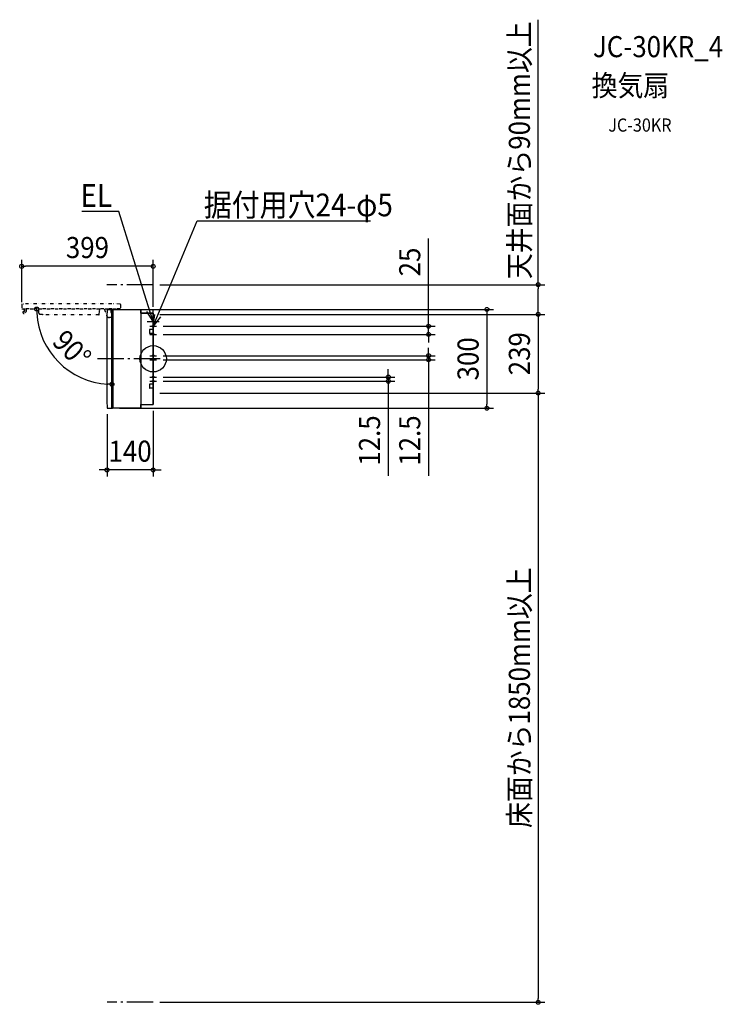
# Model space of a CAD drawing. Extents: x -405 to 1727, y -1960 to 1030.
import ezdxf
from ezdxf.enums import TextEntityAlignment as Align

# ---------------------------------------------------------------- set-up
doc = ezdxf.new("R2010")
doc.units = 0
doc.header["$LTSCALE"] = 20
doc.header["$PDMODE"] = 3
doc.header["$PDSIZE"] = -2
doc.linetypes.add('DASHDOT', pattern=[5.5, 4, -0.6, 0.3, -0.6])
doc.linetypes.add('DIVIDE', pattern=[1.25, 0.5, -0.25, 0, -0.25, 0, -0.25])
doc.layers.get('DEFPOINTS').update_dxf_attribs({"linetype": 'CONTINUOUS'})
for name, color, linetype in [('ARRANGE', 1, 'CONTINUOUS'), ('BASIS', 6, 'DASHDOT'), ('DETAIL', 5, 'CONTINUOUS'), ('ETC', 61, 'CONTINUOUS'), ('FIX', 11, 'CONTINUOUS'), ('NOTE', 4, 'CONTINUOUS'), ('OUTLINE', 3, 'CONTINUOUS'), ('SERVICESPACE', 2, 'DASHDOT'), ('SIZE', 30, 'CONTINUOUS')]:
    doc.layers.add(name, color=color, linetype=linetype)
doc.styles.get("Standard").update_dxf_attribs({"font": 'SIMPLEX.shx', "width": 0.9, "height": 64, "bigfont": 'BIGFONT.shx'})

msp = doc.modelspace()

# ---------------------------------------------------------------- linework, layer by layer
at = {"layer": 'ARRANGE', "color": 1, "linetype": 'CONTINUOUS'}
msp.add_circle((0, 0), 40, dxfattribs=at)
msp.add_point((0, 0), dxfattribs=at)
at = {"layer": 'BASIS', "color": 6, "linetype": 'DASHDOT'}
for p, q in [((0, 132.8), (0, 93.2)), ((-17.9, 113), (17.9, 113)), ((20.9, 0), (-179.1, 0))]:
    msp.add_line(p, q, dxfattribs=at)
at = {"layer": 'DEFPOINTS', "color": 30, "linetype": 'CONTINUOUS'}
for p in [(-399, 280.9), (0, 225), (1168.2, 225), (-399, 151.6), (-398.6, 151.3), (-125.2, 150), (-122.2, 150), (-99.4, 151.3), (0, 138.2), (0, 135), (0, 135), (10, 99), (835.5, 99), (10, 74), (-323, 37.1), (10, 9.5), (10, -3), (835.5, -3), (10, -55.5), (10, -68), (713.5, -68), (0, -104), (0, -104), (1168.2, -104), (-140, -148.3), (0, -138.3), (-125.2, -150), (-122.2, -150), (1012.5, -150), (-140, -337.4), (0, -1954), (1168.2, -1954)]:
    msp.add_point(p, dxfattribs=at)
at = {"layer": 'DETAIL', "color": 5, "linetype": 'DIVIDE'}
for p, q in [((-398.8, 165), (-399, 151.6)), ((-99, 151.6), (-399, 151.6)), ((-398.6, 151.3), (-99.4, 151.3)), ((-390.1, 149.2), (-392.9, 151.3)), ((-346.5, 138.4), (-346.6, 151.3)), ((-162.3, 147.6), (-162.2, 151.1)), ((-148.3, 151.3), (-141.9, 132.3)), ((-128.9, 151.3), (-128.9, 143.6)), ((-99.2, 165), (-99, 151.6)), ((-391.9, 144.1), (-390.1, 145.5)), ((-389.4, 140.1), (-389.5, 140)), ((-389.5, 140), (-389.5, 140)), ((-389.5, 140), (-389.5, 140)), ((-389.5, 140), (-389.5, 139.9)), ((-389.3, 140.1), (-389.4, 140.1)), ((-389.4, 140.1), (-389.4, 140.1)), ((-389.4, 140.1), (-389.4, 140.1)), ((-386.8, 142.1), (-389.3, 140.1)), ((-343.5, 135.5), (-335.5, 135.5)), ((-335.5, 135), (-335.5, 135.5)), ((-164.4, 134), (-334.5, 134)), ((-163.4, 135), (-163.2, 146.6)), ((-125.2, 125.4), (-132.5, 125.4))]:
    msp.add_line(p, q, dxfattribs=at)
at = {"layer": 'DETAIL', "color": 5, "linetype": 'CONTINUOUS'}
for p, q in [((-138.5, 149.8), (-125.2, 150)), ((-125.2, -150), (-125.2, 150)), ((-124.9, -149.6), (-124.9, 149.6)), ((-122.5, 149.6), (-122.5, -149.7)), ((-122.2, -150), (-122.2, 150)), ((-122.2, 150), (-38.5, 148.9)), ((-122.5, 148.7), (-124.9, 148.7)), ((-37, 147.6), (-37, -147.6)), ((-36.8, 138.2), (0, 138.2)), ((0, 138.2), (0, 91)), ((-0.5, 89.9), (-0.5, 76.1)), ((-11.5, 88), (-11.5, 78)), ((-1.5, 89.5), (-10, 89.5)), ((-1.5, 76.5), (-10, 76.5)), ((0, 75), (0, -75)), ((-11.5, -78), (-11.5, -88)), ((-1.5, -76.5), (-10, -76.5)), ((-1.5, -89.5), (-10, -89.5)), ((-0.5, -76.1), (-0.5, -89.9)), ((0, -91), (0, -138.3)), ((-122.5, -148.7), (-124.9, -148.7)), ((-38.5, -148.9), (-122.2, -150)), ((-36.8, -138.3), (0, -138.3)), ((-138.5, -149.8), (-125.2, -150))]:
    msp.add_line(p, q, dxfattribs=at)
at = {"layer": 'DETAIL', "color": 5, "linetype": 'DIVIDE'}
for centre, radius, start, end in [((-398.6, 151.6), 0.3, 180, 270), ((-397.3, 164.9), 1.5, 90.2832, 179), ((-249, -29841.1), 30007.9, 89.71688, 90.28312), ((-391.2, 147.6), 7, 308, 31.8162), ((-161.2, 151.1), 1, 168.4567, 178.5), ((-100.7, 164.9), 1.5, 1, 89.7168), ((-99.4, 151.6), 0.3, 270, 0), ((-392.3, 141), 3, 88.4819, 339.0031), ((-392.2, 144.5), 0.5, 268.4817, 308.0002), ((-391.5, 147.4), 2.3, 308, 53), ((-343.5, 138.5), 3, 182.6214, 270), ((-334.5, 135), 1, 180, 270), ((-164.4, 135), 1, 270, 359), ((-162.7, 146.6), 0.5, 96.2843, 179), ((-162.8, 147.6), 0.5, 276.2843, 358.5), ((-132.5, 135.4), 9.97, 198.418, 206.565), ((-132.5, 135.4), 9.97, 206.565, 225), ((-132.5, 135.4), 9.97, 225, 243.4349), ((-132.5, 135.4), 9.97, 243.4349, 270), ((-123.9, 143.6), 5.02, 180, 206.565), ((-123.9, 143.6), 5.02, 206.565, 225), ((-123.9, 143.6), 5.02, 225, 243.4349), ((-124.9, 141), 2.2, 235.9284, 262.4935), ((2.2, -124.9), 0.000000525, 116.0202, 116.0206)]:
    msp.add_arc(centre, radius, start, end, dxfattribs=at)
at = {"layer": 'DETAIL', "color": 5, "linetype": 'CONTINUOUS'}
for centre, radius, start, end in [((-138.5, 148.3), 1.5, 91, 179.7168), ((-125.2, 149.6), 0.3, 0, 90), ((-122.2, 149.6), 0.3, 90, 180), ((29859.6, 0), 30000, 179.71683, 180.28317), ((-38.5, 147.4), 1.5, 7.8549, 89.25), ((-36.8, 138.8), 0.6, 249.0925, 270), ((-1.5, 91), 1.5, 270, 0), ((-10, 88), 1.5, 90, 180), ((-10, 78), 1.5, 180, 270), ((-1.5, 75), 1.5, 0, 90), ((-122, -89.1), 0.5, 103.4593, 180.0049), ((-122, -89.1), 0.507, 90.1535, 103.4413), ((-10, -78), 1.5, 90, 180), ((-10, -88), 1.5, 180, 270), ((-1.5, -75), 1.5, 270, 0), ((-1.5, -91), 1.5, 0, 90), ((-138.5, -148.3), 1.5, 180.2832, 269), ((-38.5, -147.4), 1.5, 270.75, 351.7806), ((-36.8, -138.9), 0.6, 90, 111.0353), ((-125.2, -149.6), 0.3, 270, 0), ((-122.2, -149.6), 0.3, 180, 269), ((-122.2, -149.7), 0.3, 180, 270)]:
    msp.add_arc(centre, radius, start, end, dxfattribs=at)
at = {"layer": 'FIX', "color": 11, "linetype": 'CONTINUOUS'}
for centre in [(0, 99), (0, 74), (0, 9.5), (0, -3), (0, -55.5), (0, -68)]:
    msp.add_circle(centre, 2.5, dxfattribs=at)
at = {"layer": 'NOTE', "color": 4, "linetype": 'CONTINUOUS'}
for p, q in [((-124.6, 447.6), (-216.3, 447.6)), ((-104.6, 447.6), (-124.6, 447.6)), ((-20.9, 179.8), (-104.6, 447.6)), ((27, 163.6), (133.6, 419)), ((133.6, 419), (153.6, 419)), ((153.6, 419), (659.3, 419)), ((0, 113), (-20.9, 179.8)), ((0, 99), (27, 163.6)), ((0, 113), (-19.4, 143.6)), ((-1.5, 149.2), (0, 113)), ((0, 99), (4.8, 134.9)), ((22.1, 127.7), (0, 99)), ((-10, 99), (10, 99)), ((0, 89), (0, 109)), ((-10, 74), (10, 74)), ((0, 64), (0, 84)), ((-10, 9.5), (10, 9.5)), ((0, -0.5), (0, 19.5)), ((0, -13), (0, 7)), ((-10, -3), (10, -3)), ((-10, -55.5), (10, -55.5)), ((0, -65.5), (0, -45.5)), ((0, -78), (0, -58)), ((-10, -68), (10, -68))]:
    msp.add_line(p, q, dxfattribs=at)
at = {"layer": 'OUTLINE', "color": 3, "linetype": 'CONTINUOUS'}
for p, q in [((-125.2, 150), (-138.5, 149.8)), ((-125.2, 149.9), (-125.2, 150)), ((-124.9, 148.7), (-124.9, 149.6)), ((-122.5, 149.6), (-122.5, 148.7)), ((-38.5, 148.9), (-122.2, 150)), ((-122.2, 150), (-122.2, 149.9)), ((-122.5, 148.7), (-124.9, 148.7)), ((-37, 138.3), (-37, 147.6)), ((0, 138.2), (-36.8, 138.2)), ((0, 91), (0, 138.2)), ((-0.5, 76.1), (-0.5, 89.9)), ((0, -75), (0, 75)), ((-0.5, -89.9), (-0.5, -76.1)), ((0, -138.3), (0, -91)), ((-124.9, -149.6), (-124.9, -148.7)), ((-124.9, -148.7), (-122.5, -148.7)), ((-122.5, -148.7), (-122.5, -149.7)), ((-122.2, -150), (-38.5, -148.9)), ((-37, -147.6), (-37, -138.3)), ((-36.8, -138.3), (0, -138.3)), ((-138.5, -149.8), (-125.2, -150)), ((-125.2, -150), (-125.2, -149.9))]:
    msp.add_line(p, q, dxfattribs=at)
for centre, radius, start, end in [((-138.5, 148.3), 1.5, 91, 179.7168), ((-125.2, 149.6), 0.3, 0, 90), ((-122.2, 149.6), 0.3, 90, 180), ((29859.6, 0), 30000, 179.71683, 180.28317), ((-38.5, 147.4), 1.5, 7.8549, 89.25), ((-36.8, 138.8), 0.6, 249.0925, 270), ((-1.5, 91), 1.5, 311.8103, 0), ((-1.5, 75), 1.5, 0, 48.1897), ((-1.5, -75), 1.5, 311.8103, 0), ((-1.5, -91), 1.5, 0, 48.1897), ((-138.5, -148.3), 1.5, 180.2832, 269), ((-38.5, -147.4), 1.5, 270.75, 351.7806), ((-36.8, -138.9), 0.6, 90, 111.0353), ((-125.2, -149.6), 0.3, 270, 0), ((-122.2, -149.7), 0.3, 180, 270)]:
    msp.add_arc(centre, radius, start, end, dxfattribs=at)
at = {"layer": 'SERVICESPACE', "color": 2, "linetype": 'DASHDOT'}
for p, q in [((0, 225), (-140.4, 225)), ((0, -1954), (-140, -1954))]:
    msp.add_line(p, q, dxfattribs=at)
at = {"layer": 'SIZE', "color": 30, "linetype": 'CONTINUOUS'}
for p, q in [((1168.2, 225), (1168.2, 1029.8)), ((835.5, 111), (835.5, 365.8)), ((-399, 171.6), (-399, 300.9)), ((0, 158.2), (0, 300.9)), ((-399, 280.9), (-387, 280.9)), ((-12, 280.9), (-387, 280.9)), ((0, 280.9), (-12, 280.9)), ((20, 225), (1188.2, 225)), ((1168.2, 225), (1168.2, 213)), ((1168.2, 147), (1168.2, 213)), ((-353.7, 151.3), (-353.3, 139.3)), ((-102.2, 150), (1032.5, 150)), ((1012.5, 150), (1012.5, 138)), ((20, 135), (1188.2, 135)), ((20, 135), (1188.2, 135)), ((1012.5, 138), (1012.5, -138)), ((1168.2, 135), (1168.2, 147)), ((1168.2, 135), (1168.2, 123)), ((1168.2, 123), (1168.2, -92)), ((30, 99), (855.5, 99)), ((835.5, 99), (835.5, 111)), ((835.5, 74), (835.5, 99)), ((30, 74), (855.5, 74)), ((835.5, 74), (835.5, 62)), ((835.5, 62), (835.5, 50)), ((835.5, 21.5), (835.5, 33.5)), ((30, 9.5), (855.5, 9.5)), ((835.5, 9.5), (835.5, 21.5)), ((835.5, 9.5), (835.5, -3)), ((30, -3), (855.5, -3)), ((835.5, -3), (835.5, -15)), ((835.5, -15), (835.5, -355.4)), ((30, -55.5), (733.5, -55.5)), ((713.5, -43.5), (713.5, -31.5)), ((713.5, -55.5), (713.5, -43.5)), ((713.5, -55.5), (713.5, -68)), ((-125.2, -77.2), (-137.2, -76.9)), ((30, -68), (733.5, -68)), ((713.5, -68), (713.5, -80)), ((713.5, -80), (713.5, -355.3)), ((20, -104), (1188.2, -104)), ((20, -104), (1188.2, -104)), ((1168.2, -104), (1168.2, -92)), ((1168.2, -104), (1168.2, -116)), ((1168.2, -116), (1168.2, -1942)), ((1012.5, -150), (1012.5, -138)), ((-140, -168.3), (-140, -357.4)), ((-102.2, -150), (1032.5, -150)), ((0, -158.3), (0, -357.4)), ((-152, -337.4), (-164, -337.4)), ((-140, -337.4), (-152, -337.4)), ((0, -337.4), (-140, -337.4)), ((0, -337.4), (12, -337.4)), ((12, -337.4), (24, -337.4)), ((1168.2, -1954), (1168.2, -1942)), ((20, -1954), (1188.2, -1954))]:
    msp.add_line(p, q, dxfattribs=at)
for centre in [(-399, 280.9), (0, 280.9), (1168.2, 225), (-353.7, 151.3), (1012.5, 150), (1168.2, 135), (1168.2, 135), (835.5, 99), (835.5, 74), (835.5, 9.5), (835.5, -3), (713.5, -55.5), (-125.2, -77.2), (713.5, -68), (1168.2, -104), (1168.2, -104), (1012.5, -150), (-140, -337.4), (0, -337.4), (1168.2, -1954)]:
    msp.add_circle(centre, 6, dxfattribs=at)
msp.add_arc((-125.2, 151.3), 228.5, 183.0095, 266.9905, dxfattribs=at)

# ---------------------------------------------------------------- texts
at = {"layer": 'ETC', "color": 61, "linetype": 'CONTINUOUS', "width": 0.9}
for s, height, p in [('JC-30KR_4', 64, (1334.5, 915.9)), ('換気扇', 64, (1330.3, 797.9)), ('JC-30KR', 40, (1381, 689.8))]:
    msp.add_text(s, height=height, dxfattribs=at).set_placement(p)
at = {"layer": 'NOTE', "color": 4, "linetype": 'CONTINUOUS', "width": 0.9}
msp.add_text('%%uEL', height=69, dxfattribs=at).set_placement((-124.6, 461.4), align=Align.RIGHT)
msp.add_text('%%u据付用穴24-φ5', height=69, dxfattribs=at).set_placement((153.6, 432.8))
at = {"layer": 'SIZE', "color": 30, "linetype": 'CONTINUOUS', "width": 0.9}
for s, rotation, p in [('天井面から90mm以上', 90, (1143.2, 633.4)), ('25', 90, (810.5, 294.1)), ('90°', 315, (-269.1, 7.4)), ('300', 90, (987.5, 0)), ('239', 90, (1143.2, 15.5)), ('12.5', 90, (688.5, -248)), ('12.5', 90, (810.5, -248.1)), ('床面から1850mm以上', 90, (1143.2, -1029))]:
    msp.add_text(s, height=64, rotation=rotation, dxfattribs=at).set_placement(p, align=Align.CENTER)
for s, p in [('399', (-199.5, 305.9)), ('140', (-70, -312.4))]:
    msp.add_text(s, height=64, dxfattribs=at).set_placement(p, align=Align.CENTER)

doc.saveas('drawing.dxf')
